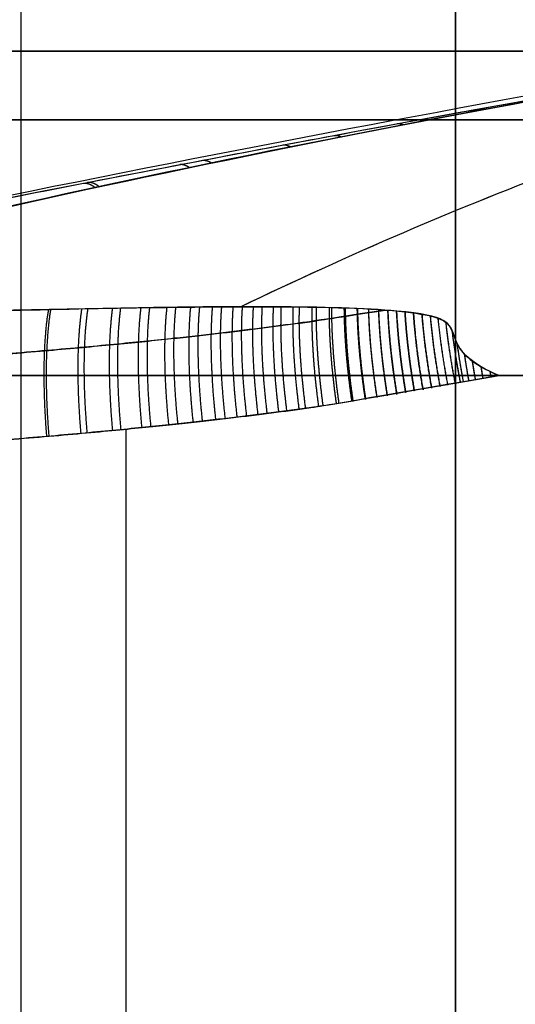
# Model space of a CAD drawing. Units: millimetres. Extents: x 244 to 382, y -1497 to -499.
# Drawn here: x 326 to 326, y -1497 to -1496 of the extents above; entities that cross this region are included whole.
import ezdxf

# ---------------------------------------------------------------- set-up
doc = ezdxf.new("R2010")
doc.units = ezdxf.units.MM
doc.header["$MEASUREMENT"] = 0
doc.layers.add('1', color=7, linetype='Continuous')

msp = doc.modelspace()

# ---------------------------------------------------------------- linework, layer by layer
at = {"layer": '1', "extrusion": (0, -1, 0)}
for p, q in [((326, -1495.32879, 47.2), (326, -1497.32879, 47.2)), ((326, -1495.32879, 25.45), (326, -1497.32879, 25.45)), ((327, -1496.32879, -1.13397), (325.73205, -1496.32879, -1.86603)), ((326, -1496.32879, 45.4), (326, -1496.32879, 49)), ((326, -1496.32879, 15.5), (326, -1496.32879, 35.4)), ((325.79699, -1497.12879, 2.47872), (325.79699, -1496.36186, 2.47872)), ((325.79699, -1497.12879, 3.52128), (325.79699, -1496.36186, 3.52128)), ((325.79699, -1497.12879, 39.87872), (325.79699, -1496.36186, 39.87872)), ((325.79699, -1497.12879, 40.92128), (325.79699, -1496.36186, 40.92128))]:
    msp.add_line(p, q, dxfattribs=at)
at = {"layer": '1'}
for points, degree in [([(325.73205, -1495.32879, -1.86603), (325.73205, -1496.32879, -1.86603), (325.73205, -1497.32879, -1.86603)], 2), ([(326, -1497.32879, 49), (326, -1496.32879, 49), (326, -1495.32879, 49)], 2), ([(326, -1497.32879, 45.4), (326, -1496.32879, 45.4), (326, -1495.32879, 45.4)], 2), ([(326, -1497.32879, 35.4), (326, -1496.32879, 35.4), (326, -1495.32879, 35.4)], 2), ([(326, -1497.32879, 15.5), (326, -1496.32879, 15.5), (326, -1495.32879, 15.5)], 2), ([(326, -1495.32879, 45.4), (326, -1496.32879, 45.4), (326, -1497.32879, 45.4)], 2), ([(325.44661, -1496.29538, 2.60729), (325.66975, -1496.22928, 2.6823), (325.96672, -1496.17135, 2.76314), (326.21905, -1496.12879, 2.82646)], 3), ([(325.44661, -1496.29538, 40.00729), (325.66975, -1496.22928, 40.0823), (325.96672, -1496.17135, 40.16314), (326.21905, -1496.12879, 40.22646)], 3), ([(325.43915, -1496.38521, 3.44858), (325.45436, -1496.38455, 3.45168), (325.48358, -1496.38323, 3.45761), (325.52352, -1496.38127, 3.46573), (325.56034, -1496.37931, 3.47321), (325.59454, -1496.37735, 3.48015), (325.62667, -1496.37537, 3.48668), (325.65732, -1496.37334, 3.49291), (325.68712, -1496.37122, 3.49896), (325.71488, -1496.3691, 3.5046), (325.74047, -1496.36701, 3.5098), (325.76445, -1496.36493, 3.51467), (325.78596, -1496.36294, 3.51904), (325.80488, -1496.36109, 3.52289), (325.82183, -1496.35935, 3.52633), (325.83725, -1496.35769, 3.52946), (325.85145, -1496.35609, 3.53235), (325.86472, -1496.35454, 3.53504), (325.87736, -1496.353, 3.53761), (325.88952, -1496.35145, 3.54008), (325.90119, -1496.34991, 3.54245), (325.91228, -1496.34838, 3.54471), (325.91911, -1496.34741, 3.54609), (326.02688, -1496.32879, 3.56799)], 3), ([(325.43915, -1496.38521, 40.84858), (325.45436, -1496.38455, 40.85168), (325.48358, -1496.38323, 40.85761), (325.52352, -1496.38127, 40.86573), (325.56034, -1496.37931, 40.87321), (325.59454, -1496.37735, 40.88015), (325.62667, -1496.37537, 40.88668), (325.65732, -1496.37334, 40.89291), (325.68712, -1496.37122, 40.89896), (325.71488, -1496.3691, 40.9046), (325.74047, -1496.36701, 40.9098), (325.76445, -1496.36493, 40.91467), (325.78596, -1496.36294, 40.91904), (325.80488, -1496.36109, 40.92289), (325.82183, -1496.35935, 40.92633), (325.83725, -1496.35769, 40.92946), (325.85145, -1496.35609, 40.93235), (325.86472, -1496.35454, 40.93504), (325.87736, -1496.353, 40.93761), (325.88952, -1496.35145, 40.94008), (325.90119, -1496.34991, 40.94245), (325.91228, -1496.34838, 40.94471), (325.91911, -1496.34741, 40.94609), (326.02688, -1496.32879, 40.96799)], 3), ([(326.2338, -1496.32879, 2.38998), (326.13034, -1496.32879, 2.41099), (326.02688, -1496.32879, 2.43201)], 2), ([(326.02688, -1496.32879, 3.56799), (326.13034, -1496.32879, 3.58901), (326.2338, -1496.32879, 3.61002)], 2), ([(326.2338, -1496.32879, 39.78998), (326.13034, -1496.32879, 39.81099), (326.02688, -1496.32879, 39.83201)], 2), ([(326.02688, -1496.32879, 40.96799), (326.13034, -1496.32879, 40.98901), (326.2338, -1496.32879, 41.01002)], 2)]:
    msp.add_open_spline(points, degree=degree, dxfattribs=at)
for points, knots in [([(325.27874, -1496.31164, 3), (325.62689, -1496.23606, 3), (326.25273, -1496.10768, 3), (326.78502, -1496.04422, 3), (327, -1496.02879, 3)], [0.054339, 0.054339, 0.054339, 0.054339, 0.783132, 1.589358, 1.589358, 1.589358, 1.589358]), ([(325.27874, -1496.31164, 40.4), (325.62689, -1496.23606, 40.4), (326.25273, -1496.10768, 40.4), (326.78502, -1496.04422, 40.4), (327, -1496.02879, 40.4)], [0.054339, 0.054339, 0.054339, 0.054339, 0.783132, 1.589358, 1.589358, 1.589358, 1.589358]), ([(325.86738, -1496.28637, 2.49164), (326.001, -1496.22236, 2.51039), (326.30159, -1496.10425, 2.59041), (326.75656, -1496.04422, 2.84016), (327, -1496.02879, 3)], [0.137385, 0.137385, 0.137385, 0.137385, 0.783132, 1.589358, 1.589358, 1.589358, 1.589358]), ([(325.86738, -1496.28637, 39.89164), (326.001, -1496.22236, 39.91039), (326.30159, -1496.10425, 39.99041), (326.75656, -1496.04422, 40.24016), (327, -1496.02879, 40.4)], [0.137385, 0.137385, 0.137385, 0.137385, 0.783132, 1.589358, 1.589358, 1.589358, 1.589358]), ([(325.86741, -1496.28636, 3.50835), (326.00103, -1496.22235, 3.48961), (326.30161, -1496.10425, 3.40958), (326.75656, -1496.04422, 3.15984), (327, -1496.02879, 3)], [0.137443, 0.137443, 0.137443, 0.137443, 0.783132, 1.589358, 1.589358, 1.589358, 1.589358]), ([(325.86741, -1496.28636, 40.90835), (326.00103, -1496.22235, 40.88961), (326.30161, -1496.10425, 40.80958), (326.75656, -1496.04422, 40.55984), (327, -1496.02879, 40.4)], [0.137443, 0.137443, 0.137443, 0.137443, 0.783132, 1.589358, 1.589358, 1.589358, 1.589358]), ([(325.32946, -1496.30077, 3.32345), (325.3463, -1496.29716, 3.32109), (325.36508, -1496.29315, 3.31843), (325.39467, -1496.28686, 3.31415), (325.42719, -1496.27999, 3.30937), (325.46303, -1496.27246, 3.304), (325.50257, -1496.26421, 3.29797), (325.54623, -1496.25518, 3.29119), (325.59447, -1496.2453, 3.28356), (325.64788, -1496.23448, 3.27495), (325.70717, -1496.22263, 3.26522), (325.77317, -1496.20965, 3.25416), (325.84665, -1496.19547, 3.2416), (325.92812, -1496.1801, 3.22736), (326.01781, -1496.16365, 3.21131), (326.1157, -1496.14628, 3.19331), (326.18371, -1496.13468, 3.1804), (326.21905, -1496.12879, 3.17354)], [0, 0, 0, 0, 0.030843, 0.064511, 0.101471, 0.142189, 0.187079, 0.23657, 0.291196, 0.351595, 0.418522, 0.493018, 0.576077, 0.668209, 0.769655, 0.88031, 1, 1, 1, 1]), ([(325.32946, -1496.30077, 2.67655), (325.47611, -1496.26934, 2.69703), (325.62444, -1496.23867, 2.72071), (325.92124, -1496.18084, 2.77094), (326.07007, -1496.15362, 2.79757), (326.21905, -1496.12879, 2.82646)], [0, 0, 0, 0, 0.5, 0.5, 1, 1, 1, 1]), ([(325.32946, -1496.30077, 40.72345), (325.3463, -1496.29716, 40.72109), (325.36508, -1496.29315, 40.71843), (325.39467, -1496.28686, 40.71415), (325.42719, -1496.27999, 40.70937), (325.46303, -1496.27246, 40.704), (325.50257, -1496.26421, 40.69797), (325.54623, -1496.25518, 40.69119), (325.59447, -1496.2453, 40.68356), (325.64788, -1496.23448, 40.67495), (325.70717, -1496.22263, 40.66522), (325.77317, -1496.20965, 40.65416), (325.84665, -1496.19547, 40.6416), (325.92812, -1496.1801, 40.62736), (326.01781, -1496.16365, 40.61131), (326.1157, -1496.14628, 40.59331), (326.18371, -1496.13468, 40.5804), (326.21905, -1496.12879, 40.57354)], [0, 0, 0, 0, 0.030843, 0.064511, 0.101471, 0.142189, 0.187079, 0.23657, 0.291196, 0.351595, 0.418522, 0.493018, 0.576077, 0.668209, 0.769655, 0.88031, 1, 1, 1, 1]), ([(325.32946, -1496.30077, 40.07655), (325.47611, -1496.26934, 40.09703), (325.62444, -1496.23867, 40.12071), (325.92124, -1496.18084, 40.17094), (326.07007, -1496.15362, 40.19757), (326.21905, -1496.12879, 40.22646)], [0, 0, 0, 0, 0.5, 0.5, 1, 1, 1, 1]), ([(325.44661, -1496.29538, 3.39271), (325.53549, -1496.26905, 3.36283), (325.64319, -1496.24216, 3.32988), (325.89766, -1496.18691, 3.25735), (326.04987, -1496.15733, 3.216), (326.21905, -1496.12879, 3.17354)], [0, 0, 0, 0, 0.510624, 0.510624, 1, 1, 1, 1]), ([(325.44661, -1496.29538, 40.79271), (325.53549, -1496.26905, 40.76283), (325.64319, -1496.24216, 40.72988), (325.89766, -1496.18691, 40.65735), (326.04987, -1496.15733, 40.616), (326.21905, -1496.12879, 40.57354)], [0, 0, 0, 0, 0.510624, 0.510624, 1, 1, 1, 1]), ([(325.43997, -1496.33223, 2.56678), (325.45634, -1496.33152, 2.56345), (325.48268, -1496.33033, 2.5581), (325.52053, -1496.32848, 2.55041), (325.55526, -1496.32665, 2.54335), (325.58739, -1496.32483, 2.53683), (325.61744, -1496.32301, 2.53072), (325.64592, -1496.32117, 2.52494), (325.6732, -1496.31928, 2.51939), (325.69916, -1496.31737, 2.51412), (325.72355, -1496.31546, 2.50916), (325.74613, -1496.31358, 2.50458), (325.76703, -1496.31173, 2.50033), (325.78634, -1496.30993, 2.49641), (325.80413, -1496.30819, 2.49279), (325.82043, -1496.30651, 2.48948), (325.83536, -1496.3049, 2.48645), (325.84918, -1496.30334, 2.48364), (325.86226, -1496.30181, 2.48098), (325.87496, -1496.30025, 2.4784), (325.88744, -1496.29866, 2.47587), (325.89963, -1496.29704, 2.47339), (325.9112, -1496.29544, 2.47104), (325.91866, -1496.29436, 2.46953), (325.9567, -1496.28839, 2.4618)], [0.1346413, 0.1346413, 0.1346413, 0.1346413, 0.1992328, 0.2581664, 0.3122515, 0.3622965, 0.4091097, 0.4534989, 0.4962718, 0.5375859, 0.5758538, 0.6113399, 0.6442109, 0.6746634, 0.7027761, 0.7285609, 0.7520817, 0.7738086, 0.794397, 0.8145015, 0.8345098, 0.8541907, 0.8730447, 0.890227, 0.890227, 0.890227, 0.890227]), ([(325.43997, -1496.33223, 39.96678), (325.45634, -1496.33152, 39.96345), (325.48268, -1496.33033, 39.9581), (325.52053, -1496.32848, 39.95041), (325.55526, -1496.32665, 39.94335), (325.58739, -1496.32483, 39.93683), (325.61744, -1496.32301, 39.93072), (325.64592, -1496.32117, 39.92494), (325.6732, -1496.31928, 39.91939), (325.69916, -1496.31737, 39.91412), (325.72355, -1496.31546, 39.90916), (325.74613, -1496.31358, 39.90458), (325.76703, -1496.31173, 39.90033), (325.78634, -1496.30993, 39.89641), (325.80413, -1496.30819, 39.89279), (325.82043, -1496.30651, 39.88948), (325.83536, -1496.3049, 39.88645), (325.84918, -1496.30334, 39.88364), (325.86226, -1496.30181, 39.88098), (325.87496, -1496.30025, 39.8784), (325.88744, -1496.29866, 39.87587), (325.89963, -1496.29704, 39.87339), (325.9112, -1496.29544, 39.87104), (325.91866, -1496.29436, 39.86953), (325.9567, -1496.28839, 39.8618)], [0.1346413, 0.1346413, 0.1346413, 0.1346413, 0.1992328, 0.2581664, 0.3122515, 0.3622965, 0.4091097, 0.4534989, 0.4962718, 0.5375859, 0.5758538, 0.6113399, 0.6442109, 0.6746634, 0.7027761, 0.7285609, 0.7520817, 0.7738086, 0.794397, 0.8145015, 0.8345098, 0.8541907, 0.8730447, 0.890227, 0.890227, 0.890227, 0.890227]), ([(325.95645, -1496.28843, 3.53815), (325.91069, -1496.2955, 3.52885), (325.90342, -1496.29652, 3.52738), (325.89219, -1496.29804, 3.5251), (325.88034, -1496.29957, 3.52269), (325.86793, -1496.30112, 3.52017), (325.85488, -1496.30268, 3.51752), (325.841, -1496.30427, 3.5147), (325.82598, -1496.30592, 3.51165), (325.80949, -1496.30765, 3.5083), (325.79112, -1496.30947, 3.50456), (325.77046, -1496.31142, 3.50037), (325.74746, -1496.31347, 3.49569), (325.72223, -1496.31557, 3.49057), (325.69493, -1496.31769, 3.48502), (325.66579, -1496.31981, 3.4791), (325.63501, -1496.32189, 3.47285), (325.60268, -1496.32392, 3.46628), (325.56835, -1496.32593, 3.45931), (325.53144, -1496.32792, 3.45181), (325.49137, -1496.32992, 3.44367), (325.46353, -1496.3312, 3.43801), (325.43997, -1496.33223, 3.43322)], [0.110349, 0.110349, 0.110349, 0.110349, 0.1278348, 0.1465254, 0.1661137, 0.1865225, 0.2078261, 0.2304489, 0.2548804, 0.2816191, 0.311334, 0.3448567, 0.3826772, 0.4236432, 0.4678794, 0.5156558, 0.5654396, 0.6174642, 0.6726732, 0.7320105, 0.7964206, 0.866849, 0.866849, 0.866849, 0.866849]), ([(325.95645, -1496.28843, 40.93815), (325.91069, -1496.2955, 40.92885), (325.90342, -1496.29652, 40.92738), (325.89219, -1496.29804, 40.9251), (325.88034, -1496.29957, 40.92269), (325.86793, -1496.30112, 40.92017), (325.85488, -1496.30268, 40.91752), (325.841, -1496.30427, 40.9147), (325.82598, -1496.30592, 40.91165), (325.80949, -1496.30765, 40.9083), (325.79112, -1496.30947, 40.90456), (325.77046, -1496.31142, 40.90037), (325.74746, -1496.31347, 40.89569), (325.72223, -1496.31557, 40.89057), (325.69493, -1496.31769, 40.88502), (325.66579, -1496.31981, 40.8791), (325.63501, -1496.32189, 40.87285), (325.60268, -1496.32392, 40.86628), (325.56835, -1496.32593, 40.85931), (325.53144, -1496.32792, 40.85181), (325.49137, -1496.32992, 40.84367), (325.46353, -1496.3312, 40.83801), (325.43997, -1496.33223, 40.83322)], [0.110349, 0.110349, 0.110349, 0.110349, 0.1278348, 0.1465254, 0.1661137, 0.1865225, 0.2078261, 0.2304489, 0.2548804, 0.2816191, 0.311334, 0.3448567, 0.3826772, 0.4236432, 0.4678794, 0.5156558, 0.5654396, 0.6174642, 0.6726732, 0.7320105, 0.7964206, 0.866849, 0.866849, 0.866849, 0.866849]), ([(326.02688, -1496.32879, 3.56799), (326.00989, -1496.32184, 3.56454), (326.00227, -1496.31399, 3.56153), (325.99653, -1496.29592, 3.55484), (325.99528, -1496.29201, 3.55239), (325.92601, -1496.28551, 3.52694), (325.8522, -1496.28623, 3.50324), (325.68696, -1496.28911, 3.45389), (325.57065, -1496.2926, 3.42344), (325.44661, -1496.29538, 3.39271)], [0, 0, 0, 0, 0.13228, 0.13228, 0.30119, 0.30119, 0.502523, 0.502523, 1, 1, 1, 1]), ([(326.02688, -1496.32879, 40.96799), (326.00989, -1496.32184, 40.96454), (326.00227, -1496.31399, 40.96153), (325.99653, -1496.29592, 40.95484), (325.99528, -1496.29201, 40.95239), (325.92601, -1496.28551, 40.92694), (325.8522, -1496.28623, 40.90324), (325.68696, -1496.28911, 40.85389), (325.57065, -1496.2926, 40.82344), (325.44661, -1496.29538, 40.79271)], [0, 0, 0, 0, 0.13228, 0.13228, 0.30119, 0.30119, 0.502523, 0.502523, 1, 1, 1, 1]), ([(325.44661, -1496.29538, 2.60729), (325.51846, -1496.29377, 2.58949), (325.58987, -1496.29196, 2.57121), (325.72542, -1496.28863, 2.53438), (325.78688, -1496.28693, 2.51684), (325.87993, -1496.28625, 2.48776), (325.90848, -1496.28631, 2.47849), (325.96166, -1496.2881, 2.46032), (325.98101, -1496.29038, 2.45296), (325.9992, -1496.29707, 2.44444), (325.99733, -1496.30449, 2.4421), (326.00688, -1496.31838, 2.43677), (326.01502, -1496.32394, 2.43442), (326.02688, -1496.32879, 2.43201)], [0, 0, 0, 0, 0.246018, 0.246018, 0.486946, 0.486946, 0.594741, 0.594741, 0.728435, 0.728435, 0.875965, 0.875965, 1, 1, 1, 1]), ([(325.44661, -1496.29538, 40.00729), (325.51846, -1496.29377, 39.98949), (325.58987, -1496.29196, 39.97121), (325.72542, -1496.28863, 39.93438), (325.78688, -1496.28693, 39.91684), (325.87993, -1496.28625, 39.88776), (325.90848, -1496.28631, 39.87849), (325.96166, -1496.2881, 39.86032), (325.98101, -1496.29038, 39.85296), (325.9992, -1496.29707, 39.84444), (325.99733, -1496.30449, 39.8421), (326.00688, -1496.31838, 39.83677), (326.01502, -1496.32394, 39.83442), (326.02688, -1496.32879, 39.83201)], [0, 0, 0, 0, 0.246018, 0.246018, 0.486946, 0.486946, 0.594741, 0.594741, 0.728435, 0.728435, 0.875965, 0.875965, 1, 1, 1, 1]), ([(326.02688, -1496.32879, 2.43201), (325.92296, -1496.34685, 2.45312), (325.91531, -1496.34796, 2.45468), (325.90345, -1496.3496, 2.45709), (325.89099, -1496.35126, 2.45962), (325.87824, -1496.35289, 2.46221), (325.86529, -1496.35447, 2.46484), (325.85197, -1496.35603, 2.46755), (325.83791, -1496.35762, 2.4704), (325.82274, -1496.35926, 2.47349), (325.80619, -1496.36096, 2.47685), (325.78815, -1496.36273, 2.48051), (325.76859, -1496.36455, 2.48449), (325.74745, -1496.36642, 2.48878), (325.72463, -1496.36832, 2.49342), (325.69999, -1496.37025, 2.49842), (325.67379, -1496.37218, 2.50374), (325.64628, -1496.37408, 2.50933), (325.61759, -1496.37594, 2.51516), (325.58734, -1496.37777, 2.52131), (325.55501, -1496.3796, 2.52788), (325.52008, -1496.38144, 2.53497), (325.48204, -1496.3833, 2.5427), (325.45559, -1496.3845, 2.54808), (325.43915, -1496.38521, 2.55142)], [-1, -1, -1, -1, -0.97726, -0.952307, -0.92626, -0.899779, -0.873171, -0.845923, -0.817168, -0.786039, -0.751913, -0.714707, -0.674403, -0.630899, -0.583934, -0.533288, -0.47861, -0.422001, -0.363252, -0.301296, -0.235063, -0.163483, -0.085485, 0, 0, 0, 0]), ([(326.02688, -1496.32879, 39.83201), (325.92296, -1496.34685, 39.85312), (325.91531, -1496.34796, 39.85468), (325.90345, -1496.3496, 39.85709), (325.89099, -1496.35126, 39.85962), (325.87824, -1496.35289, 39.86221), (325.86529, -1496.35447, 39.86484), (325.85197, -1496.35603, 39.86755), (325.83791, -1496.35762, 39.8704), (325.82274, -1496.35926, 39.87349), (325.80619, -1496.36096, 39.87685), (325.78815, -1496.36273, 39.88051), (325.76859, -1496.36455, 39.88449), (325.74745, -1496.36642, 39.88878), (325.72463, -1496.36832, 39.89342), (325.69999, -1496.37025, 39.89842), (325.67379, -1496.37218, 39.90374), (325.64628, -1496.37408, 39.90933), (325.61759, -1496.37594, 39.91516), (325.58734, -1496.37777, 39.92131), (325.55501, -1496.3796, 39.92788), (325.52008, -1496.38144, 39.93497), (325.48204, -1496.3833, 39.9427), (325.45559, -1496.3845, 39.94808), (325.43915, -1496.38521, 39.95142)], [-1, -1, -1, -1, -0.97726, -0.952307, -0.92626, -0.899779, -0.873171, -0.845923, -0.817168, -0.786039, -0.751913, -0.714707, -0.674403, -0.630899, -0.583934, -0.533288, -0.47861, -0.422001, -0.363252, -0.301296, -0.235063, -0.163483, -0.085485, 0, 0, 0, 0])]:
    msp.add_open_spline(points, degree=3, knots=knots, dxfattribs=at)
for points, knots in [([(328.6, -1496.12879, 40.4), (328.6, -1496.12879, 38.8), (327, -1496.12879, 38.8), (325.4, -1496.12879, 38.8), (325.4, -1496.12879, 40.4)], [0, 0, 0, 2.513274, 2.513274, 5.026548, 5.026548, 5.026548]), ([(325.4, -1496.12879, 40.4), (325.4, -1496.12879, 42), (327, -1496.12879, 42), (328.6, -1496.12879, 42), (328.6, -1496.12879, 40.4)], [0, 0, 0, 2.513274, 2.513274, 5.026548, 5.026548, 5.026548]), ([(328.6, -1496.12879, 3), (328.6, -1496.12879, 1.4), (327, -1496.12879, 1.4), (325.4, -1496.12879, 1.4), (325.4, -1496.12879, 3)], [0, 0, 0, 2.513274, 2.513274, 5.026548, 5.026548, 5.026548]), ([(325.4, -1496.12879, 3), (325.4, -1496.12879, 4.6), (327, -1496.12879, 4.6), (328.6, -1496.12879, 4.6), (328.6, -1496.12879, 3)], [0, 0, 0, 2.513274, 2.513274, 5.026548, 5.026548, 5.026548]), ([(325.35772, -1496.17107, 40.4), (325.35772, -1496.17107, 38.75772), (327, -1496.17107, 38.75772), (328.64228, -1496.17107, 38.75772), (328.64228, -1496.17107, 40.4)], [1.570796, 1.570796, 1.570796, 3.141593, 3.141593, 4.712389, 4.712389, 4.712389]), ([(328.64228, -1496.17107, 40.4), (328.64228, -1496.17107, 42.04228), (327, -1496.17107, 42.04228), (325.35772, -1496.17107, 42.04228), (325.35772, -1496.17107, 40.4)], [1.570796, 1.570796, 1.570796, 3.141593, 3.141593, 4.712389, 4.712389, 4.712389]), ([(325.35772, -1496.17107, 3), (325.35772, -1496.17107, 1.35772), (327, -1496.17107, 1.35772), (328.64228, -1496.17107, 1.35772), (328.64228, -1496.17107, 3)], [1.570796, 1.570796, 1.570796, 3.141593, 3.141593, 4.712389, 4.712389, 4.712389]), ([(328.64228, -1496.17107, 3), (328.64228, -1496.17107, 4.64228), (327, -1496.17107, 4.64228), (325.35772, -1496.17107, 4.64228), (325.35772, -1496.17107, 3)], [1.570796, 1.570796, 1.570796, 3.141593, 3.141593, 4.712389, 4.712389, 4.712389])]:
    msp.add_rational_spline(points, [1, 0.707106781187, 1, 0.707106781187, 1], degree=2, knots=knots, dxfattribs=at)
for points, weights, degree in [([(326.01511, -1496.16423, 3.21172), (326.01599, -1496.16419, 3.21631), (326.0169, -1496.16432, 3.22089), (326.01785, -1496.1646, 3.22547)], [1.0120822263, 1.00949133262, 1.00731712933, 1.00555961642], 3), ([(326.01511, -1496.16423, 40.61172), (326.01599, -1496.16419, 40.61631), (326.0169, -1496.16432, 40.62089), (326.01785, -1496.1646, 40.62547)], [1.0120822263, 1.00949133262, 1.00731712933, 1.00555961642], 3), ([(325.96763, -1496.17417, 2.76103), (325.96639, -1496.17368, 2.76704), (325.96519, -1496.17347, 2.77306), (325.96405, -1496.17353, 2.77909)], [1.00403189104, 1.00599700871, 1.00868046563, 1.0120822618], 3), ([(325.96763, -1496.17417, 40.16103), (325.96639, -1496.17368, 40.16704), (325.96519, -1496.17347, 40.17306), (325.96405, -1496.17353, 40.17909)], [1.00403189104, 1.00599700871, 1.00868046563, 1.0120822618], 3), ([(325.92539, -1496.18068, 3.22778), (325.92673, -1496.18059, 3.23494), (325.92814, -1496.18089, 3.24209), (325.92962, -1496.18158, 3.24921)], [1.01208222504, 1.0080479671, 1.00502398896, 1.00301029062], 3), ([(325.92539, -1496.18068, 40.62778), (325.92673, -1496.18059, 40.63494), (325.92814, -1496.18089, 40.64209), (325.92962, -1496.18158, 40.64921)], [1.01208222504, 1.0080479671, 1.00502398896, 1.00301029062], 3), ([(325.89822, -1496.18784, 2.74213), (325.89652, -1496.18694, 2.75025), (325.89491, -1496.18655, 2.75841), (325.8934, -1496.18667, 2.76659)], [1.00221797919, 1.00419045978, 1.00747855675, 1.01208227011], 3), ([(325.89822, -1496.18784, 40.14213), (325.89652, -1496.18694, 40.15025), (325.89491, -1496.18655, 40.15841), (325.8934, -1496.18667, 40.16659)], [1.00221797919, 1.00419045978, 1.00747855675, 1.01208227011], 3), ([(325.83593, -1496.20059, 2.72487), (325.83379, -1496.19916, 2.73503), (325.83178, -1496.19854, 2.74529), (325.82992, -1496.19872, 2.75557)], [1.0009647759, 1.00259771833, 1.00630355222, 1.01208227757], 3), ([(325.83593, -1496.20059, 40.12487), (325.83379, -1496.19916, 40.13503), (325.83178, -1496.19854, 40.14529), (325.82992, -1496.19872, 40.15557)], [1.0009647759, 1.00259771833, 1.00630355222, 1.01208227757], 3), ([(325.84399, -1496.19603, 3.24201), (325.84576, -1496.19586, 3.25179), (325.84768, -1496.19643, 3.26156), (325.84971, -1496.19772, 3.27124)], [1.01208222388, 1.0065794428, 1.0029563198, 1.00121285487], 3), ([(325.84399, -1496.19603, 40.64201), (325.84576, -1496.19586, 40.65179), (325.84768, -1496.19643, 40.66156), (325.84971, -1496.19772, 40.67124)], [1.01208222388, 1.0065794428, 1.0029563198, 1.00121285487], 3), ([(325.77066, -1496.21018, 3.25454), (325.77285, -1496.20993, 3.26694), (325.77525, -1496.21084, 3.2793), (325.77786, -1496.21292, 3.29149)], [1.01208222285, 1.00512516017, 1.0011725563, 1.00022441123], 3), ([(325.77066, -1496.21018, 40.65454), (325.77285, -1496.20993, 40.66694), (325.77525, -1496.21084, 40.6793), (325.77786, -1496.21292, 40.69149)], [1.01208222285, 1.00512516017, 1.0011725563, 1.00022441123], 3), ([(325.78032, -1496.21239, 2.70918), (325.77774, -1496.21034, 2.7213), (325.77535, -1496.20944, 2.73357), (325.77317, -1496.20969, 2.74588)], [1.00024436026, 1.00122696255, 1.00517293721, 1.01208228426], 3), ([(325.78032, -1496.21239, 40.10918), (325.77774, -1496.21034, 40.1213), (325.77535, -1496.20944, 40.13357), (325.77317, -1496.20969, 40.14588)], [1.00024436026, 1.00122696255, 1.00517293721, 1.01208228426], 3), ([(325.74801, -1496.36635, 2.48867), (325.74547, -1496.33559, 2.48918), (325.74582, -1496.30755, 2.50275), (325.74913, -1496.28814, 2.52725)], [1.0823501513, 0.994262617554, 0.976843566004, 1.03009299665], 3), ([(325.74801, -1496.36635, 39.88867), (325.74547, -1496.33559, 39.88918), (325.74582, -1496.30755, 39.90275), (325.74913, -1496.28814, 39.92725)], [1.0823501513, 0.994262617554, 0.976843566004, 1.03009299665], 3), ([(325.74944, -1496.36623, 3.51162), (325.7469, -1496.33553, 3.51111), (325.74724, -1496.30754, 3.49759), (325.75052, -1496.28813, 3.47318)], [1.08235014322, 0.994435584283, 0.976912247852, 1.02978013393], 3), ([(325.74944, -1496.36623, 40.91162), (325.7469, -1496.33553, 40.91111), (325.74724, -1496.30754, 40.89759), (325.75052, -1496.28813, 40.87318)], [1.08235014322, 0.994435584283, 0.976912247852, 1.02978013393], 3), ([(325.76911, -1496.36449, 2.48438), (325.7665, -1496.33457, 2.48491), (325.76664, -1496.30713, 2.49784), (325.76964, -1496.28771, 2.52131)], [1.08235015135, 0.996457899051, 0.977755678137, 1.02624348861], 3), ([(325.76911, -1496.36449, 39.88438), (325.7665, -1496.33457, 39.88491), (325.76664, -1496.30713, 39.89784), (325.76964, -1496.28771, 39.92131)], [1.08235015135, 0.996457899051, 0.977755678137, 1.02624348861], 3), ([(325.77296, -1496.36414, 3.5164), (325.77033, -1496.33439, 3.51587), (325.77043, -1496.30707, 3.50307), (325.77338, -1496.28765, 3.4798)], [1.08235014365, 0.996898104463, 0.977949146001, 1.02550326827], 3), ([(325.77296, -1496.36414, 40.9164), (325.77033, -1496.33439, 40.91587), (325.77043, -1496.30707, 40.90307), (325.77338, -1496.28765, 40.8798)], [1.08235014365, 0.996898104463, 0.977949146001, 1.02550326827], 3), ([(325.78865, -1496.36267, 2.48041), (325.78597, -1496.33357, 2.48095), (325.78591, -1496.30674, 2.49327), (325.78862, -1496.28734, 2.51574)], [1.08235015139, 0.998612857612, 0.978736415189, 1.02272082412], 3), ([(325.78865, -1496.36267, 39.88041), (325.78597, -1496.33357, 39.88095), (325.78591, -1496.30674, 39.89327), (325.78862, -1496.28734, 39.91574)], [1.08235015139, 0.998612857612, 0.978736415189, 1.02272082412], 3), ([(325.79379, -1496.36217, 3.52063), (325.7911, -1496.33331, 3.52009), (325.79098, -1496.30665, 3.50794), (325.7936, -1496.28726, 3.48575)], [1.08235014403, 0.999222317328, 0.979029130755, 1.02177058431], 3), ([(325.79379, -1496.36217, 40.92063), (325.7911, -1496.33331, 40.92009), (325.79098, -1496.30665, 40.90794), (325.7936, -1496.28726, 40.88575)], [1.08235014403, 0.999222317328, 0.979029130755, 1.02177058431], 3), ([(325.80668, -1496.3609, 2.47675), (325.80395, -1496.33261, 2.4773), (325.80369, -1496.30638, 2.48904), (325.80611, -1496.28702, 2.51054)], [1.08235015143, 1.00071443282, 0.979774327125, 1.01952983435], 3), ([(325.80668, -1496.3609, 39.87675), (325.80395, -1496.33261, 39.8773), (325.80369, -1496.30638, 39.88904), (325.80611, -1496.28702, 39.91054)], [1.08235015143, 1.00071443282, 0.979774327125, 1.01952983435], 3), ([(325.81225, -1496.36033, 3.52438), (325.80949, -1496.33231, 3.52382), (325.80918, -1496.30628, 3.51228), (325.8115, -1496.28694, 3.49109)], [1.08235014437, 1.00140899147, 0.980135040276, 1.01852829078], 3), ([(325.81225, -1496.36033, 40.92438), (325.80949, -1496.33231, 40.92382), (325.80918, -1496.30628, 40.91228), (325.8115, -1496.28694, 40.89109)], [1.08235014437, 1.00140899147, 0.980135040276, 1.01852829078], 3), ([(325.82322, -1496.35919, 2.47339), (325.82043, -1496.33168, 2.47395), (325.81999, -1496.30605, 2.48513), (325.82214, -1496.28677, 2.5057)], [1.08235015146, 1.00276689983, 0.98086563628, 1.01664636082], 3), ([(325.82322, -1496.35919, 39.87339), (325.82043, -1496.33168, 39.87395), (325.81999, -1496.30605, 39.88513), (325.82214, -1496.28677, 39.9057)], [1.08235015146, 1.00276689983, 0.98086563628, 1.01664636082], 3), ([(325.82885, -1496.35859, 3.52776), (325.82604, -1496.33136, 3.52719), (325.82555, -1496.30594, 3.51621), (325.82759, -1496.2867, 3.49597)], [1.08235014468, 1.00350404846, 0.981276312596, 1.01566693709], 3), ([(325.82885, -1496.35859, 40.92776), (325.82604, -1496.33136, 40.92719), (325.82555, -1496.30594, 40.91621), (325.82759, -1496.2867, 40.89597)], [1.08235014468, 1.00350404846, 0.981276312596, 1.01566693709], 3), ([(325.83829, -1496.35756, 2.47033), (325.83546, -1496.33081, 2.4709), (325.83486, -1496.30576, 2.48155), (325.83674, -1496.28659, 2.50123)], [1.08235015149, 1.0047577675, 0.981997505348, 1.01406936504], 3), ([(325.83829, -1496.35756, 39.87033), (325.83546, -1496.33081, 39.8709), (325.83486, -1496.30576, 39.88155), (325.83674, -1496.28659, 39.90123)], [1.08235015149, 1.0047577675, 0.981997505348, 1.01406936504], 3), ([(325.84401, -1496.35693, 3.53084), (325.84116, -1496.33047, 3.53026), (325.8405, -1496.30565, 3.51981), (325.84228, -1496.28653, 3.50048)], [1.08235014495, 1.00553361605, 0.982458150226, 1.01312374748], 3), ([(325.84401, -1496.35693, 40.93084), (325.84116, -1496.33047, 40.93026), (325.8405, -1496.30565, 40.91981), (325.84228, -1496.28653, 40.90048)], [1.08235014495, 1.00553361605, 0.982458150226, 1.01312374748], 3), ([(325.85221, -1496.356, 2.4675), (325.84934, -1496.32997, 2.46808), (325.84858, -1496.3055, 2.47823), (325.85021, -1496.28647, 2.49704)], [1.08235015152, 1.00669990815, 0.983171238477, 1.0117641425], 3), ([(325.85221, -1496.356, 39.8675), (325.84934, -1496.32997, 39.86808), (325.84858, -1496.3055, 39.87823), (325.85021, -1496.28647, 39.89704)], [1.08235015152, 1.00669990815, 0.983171238477, 1.0117641425], 3), ([(325.85805, -1496.35532, 3.53369), (325.85515, -1496.32961, 3.5331), (325.85433, -1496.30538, 3.52316), (325.85586, -1496.28641, 3.50471)], [1.08235014521, 1.00752007639, 0.983687542415, 1.01085254328], 3), ([(325.85805, -1496.35532, 40.93369), (325.85515, -1496.32961, 40.9331), (325.85433, -1496.30538, 40.92316), (325.85586, -1496.28641, 40.90471)], [1.08235014521, 1.00752007639, 0.983687542415, 1.01085254328], 3), ([(325.8654, -1496.35445, 2.46482), (325.86248, -1496.32915, 2.46541), (325.86158, -1496.30526, 2.47507), (325.86297, -1496.28639, 2.49304)], [1.08235015155, 1.00863673324, 0.984410182322, 1.00967049878], 3), ([(325.8654, -1496.35445, 39.86482), (325.86248, -1496.32915, 39.86541), (325.86158, -1496.30526, 39.87507), (325.86297, -1496.28639, 39.89304)], [1.08235015155, 1.00863673324, 0.984410182322, 1.00967049878], 3), ([(325.87125, -1496.35374, 3.53637), (325.86832, -1496.32877, 3.53578), (325.86736, -1496.30514, 3.52633), (325.86864, -1496.28634, 3.50873)], [1.08235014545, 1.00949458274, 0.98498076541, 1.00880869346], 3), ([(325.87125, -1496.35374, 40.93637), (325.86832, -1496.32877, 40.93578), (325.86736, -1496.30514, 40.92633), (325.86864, -1496.28634, 40.90873)], [1.08235014545, 1.00949458274, 0.98498076541, 1.00880869346], 3), ([(325.87826, -1496.35287, 2.46221), (325.87532, -1496.32833, 2.4628), (325.87427, -1496.30504, 2.47198), (325.87541, -1496.28636, 2.48908)], [1.08235015157, 1.01062590861, 0.985753738141, 1.00773364017], 3), ([(325.87826, -1496.35287, 39.86221), (325.87532, -1496.32833, 39.8628), (325.87427, -1496.30504, 39.87198), (325.87541, -1496.28636, 39.88908)], [1.08235015157, 1.01062590861, 0.985753738141, 1.00773364017], 3), ([(325.8839, -1496.35216, 3.53894), (325.88094, -1496.32794, 3.53834), (325.87983, -1496.30492, 3.52937), (325.88087, -1496.28633, 3.51264)], [1.08235014568, 1.01149143093, 0.986360845264, 1.0069583887], 3), ([(325.8839, -1496.35216, 40.93894), (325.88094, -1496.32794, 40.93834), (325.87983, -1496.30492, 40.92937), (325.88087, -1496.28633, 40.91264)], [1.08235014568, 1.01149143093, 0.986360845264, 1.0069583887], 3), ([(325.89105, -1496.35124, 2.45961), (325.88808, -1496.32747, 2.46021), (325.88689, -1496.30483, 2.46889), (325.88779, -1496.28638, 2.48511)], [1.0823501516, 1.01271165772, 0.987239929797, 1.00593496784], 3), ([(325.89105, -1496.35124, 39.85961), (325.88808, -1496.32747, 39.86021), (325.88689, -1496.30483, 39.86889), (325.88779, -1496.28638, 39.88511)], [1.0823501516, 1.01271165772, 0.987239929797, 1.00593496784], 3), ([(325.89602, -1496.35059, 3.5414), (325.89304, -1496.32712, 3.5408), (325.8918, -1496.30473, 3.53231), (325.89259, -1496.28638, 3.51643)], [1.08235014591, 1.0135170849, 0.987835042954, 1.00530402007], 3), ([(325.89602, -1496.35059, 40.9414), (325.89304, -1496.32712, 40.9408), (325.8918, -1496.30473, 40.93231), (325.89259, -1496.28638, 40.91643)], [1.08235014591, 1.0135170849, 0.987835042954, 1.00530402007], 3), ([(325.90363, -1496.34957, 2.45705), (325.90063, -1496.3266, 2.45766), (325.8993, -1496.30464, 2.46584), (325.89995, -1496.28646, 2.48115)], [1.08235015163, 1.01488016134, 0.988869107373, 1.00431698971], 3), ([(325.90363, -1496.34957, 39.85705), (325.90063, -1496.3266, 39.85766), (325.8993, -1496.30464, 39.86584), (325.89995, -1496.28646, 39.88115)], [1.08235015163, 1.01488016134, 0.988869107373, 1.00431698971], 3), ([(325.90758, -1496.34903, 3.54375), (325.90458, -1496.32632, 3.54314), (325.90321, -1496.30456, 3.53512), (325.90377, -1496.28648, 3.52009)], [1.08235014612, 1.01556333377, 0.98940011331, 1.00386048473], 3), ([(325.90758, -1496.34903, 40.94375), (325.90458, -1496.32632, 40.94314), (325.90321, -1496.30456, 40.93512), (325.90377, -1496.28648, 40.92009)], [1.08235014612, 1.01556333377, 0.98940011331, 1.00386048473], 3), ([(325.91566, -1496.3479, 2.45461), (325.91264, -1496.32575, 2.45522), (325.91119, -1496.30447, 2.4629), (325.91159, -1496.28661, 2.47732)], [1.08235015165, 1.01708366635, 0.990612320019, 1.00293611266], 3), ([(325.91566, -1496.3479, 39.85461), (325.91264, -1496.32575, 39.85522), (325.91119, -1496.30447, 39.8629), (325.91159, -1496.28661, 39.87732)], [1.08235015165, 1.01708366635, 0.990612320019, 1.00293611266], 3), ([(325.91839, -1496.34751, 3.54595), (325.91537, -1496.32555, 3.54533), (325.91388, -1496.30443, 3.53776), (325.91422, -1496.28665, 3.52355)], [1.08235014632, 1.01759314011, 0.991027959058, 1.00265460316], 3), ([(325.91839, -1496.34751, 40.94595), (325.91537, -1496.32555, 40.94533), (325.91388, -1496.30443, 40.93776), (325.91422, -1496.28665, 40.92355)], [1.08235014632, 1.01759314011, 0.991027959058, 1.00265460316], 3), ([(325.92661, -1496.34632, 2.45238), (325.92359, -1496.32495, 2.453), (325.92201, -1496.30435, 2.46021), (325.92219, -1496.28682, 2.47378)], [1.08235015168, 1.01921923616, 0.992386181787, 1.00185098855], 3), ([(325.92661, -1496.34632, 39.85238), (325.92359, -1496.32495, 39.853), (325.92201, -1496.30435, 39.86021), (325.92219, -1496.28682, 39.87378)], [1.08235015168, 1.01921923616, 0.992386181787, 1.00185098855], 3), ([(325.92819, -1496.34608, 3.54794), (325.92516, -1496.32484, 3.54732), (325.92358, -1496.30435, 3.54018), (325.92371, -1496.28687, 3.52674)], [1.0823501465, 1.01954951618, 0.992667940069, 1.00170541818], 3), ([(325.92819, -1496.34608, 40.94794), (325.92516, -1496.32484, 40.94732), (325.92358, -1496.30435, 40.94018), (325.92371, -1496.28687, 40.92674)], [1.0823501465, 1.01954951618, 0.992667940069, 1.00170541818], 3), ([(325.93613, -1496.34489, 2.45045), (325.9331, -1496.32425, 2.45106), (325.93143, -1496.30428, 2.45786), (325.9314, -1496.28708, 2.47066)], [1.0823501517, 1.02119617586, 0.994102326357, 1.00106860319], 3), ([(325.93613, -1496.34489, 39.85045), (325.9331, -1496.32425, 39.85106), (325.93143, -1496.30428, 39.85786), (325.9314, -1496.28708, 39.87066)], [1.0823501517, 1.02119617586, 0.994102326357, 1.00106860319], 3), ([(325.93692, -1496.34477, 3.54971), (325.9339, -1496.3242, 3.5491), (325.93222, -1496.3043, 3.54234), (325.93217, -1496.28713, 3.52963)], [1.08235014666, 1.02139982061, 0.994283152391, 1.00100014199], 3), ([(325.93692, -1496.34477, 40.94971), (325.9339, -1496.3242, 40.9491), (325.93222, -1496.3043, 40.94234), (325.93217, -1496.28713, 40.92963)], [1.08235014666, 1.02139982061, 0.994283152391, 1.00100014199], 3), ([(325.94438, -1496.34361, 2.44877), (325.94135, -1496.32364, 2.44939), (325.9396, -1496.30426, 2.45581), (325.9394, -1496.28738, 2.46791)], [1.08235015171, 1.02302183524, 0.995750373509, 1.00053576653], 3), ([(325.94438, -1496.34361, 39.84877), (325.94135, -1496.32364, 39.84939), (325.9396, -1496.30426, 39.85581), (325.9394, -1496.28738, 39.86791)], [1.08235015171, 1.02302183524, 0.995750373509, 1.00053576653], 3), ([(325.94471, -1496.34356, 3.55129), (325.94169, -1496.32363, 3.55068), (325.93993, -1496.30429, 3.54428), (325.93972, -1496.28744, 3.53223)], [1.0823501468, 1.02314945795, 0.995867852094, 1.00050532923], 3), ([(325.94471, -1496.34356, 40.95129), (325.94169, -1496.32363, 40.95068), (325.93993, -1496.30429, 40.94428), (325.93972, -1496.28744, 40.93223)], [1.0823501468, 1.02314945795, 0.995867852094, 1.00050532923], 3), ([(325.95161, -1496.34245, 2.4473), (325.9486, -1496.3231, 2.44792), (325.94678, -1496.30427, 2.454), (325.94642, -1496.28772, 2.46546)], [1.08235015173, 1.02472805526, 0.997345484144, 1.00020243838], 3), ([(325.95161, -1496.34245, 39.8473), (325.9486, -1496.3231, 39.84792), (325.94678, -1496.30427, 39.854), (325.94642, -1496.28772, 39.86546)], [1.08235015173, 1.02472805526, 0.997345484144, 1.00020243838], 3), ([(325.95168, -1496.34244, 3.55271), (325.94866, -1496.32312, 3.5521), (325.94685, -1496.30432, 3.54603), (325.94648, -1496.28778, 3.5346)], [1.08235014693, 1.0248095542, 0.997423004315, 1.00019049727], 3), ([(325.95168, -1496.34244, 40.95271), (325.94866, -1496.32312, 40.9521), (325.94685, -1496.30432, 40.94603), (325.94648, -1496.28778, 40.9346)], [1.08235014693, 1.0248095542, 0.997423004315, 1.00019049727], 3), ([(325.95797, -1496.3414, 3.55399), (325.95497, -1496.32266, 3.55338), (325.9531, -1496.30437, 3.54762), (325.9526, -1496.28816, 3.53677)], [1.08235014705, 1.02640084309, 0.998960819861, 1.00003007735], 3), ([(325.95797, -1496.3414, 40.95399), (325.95497, -1496.32266, 40.95338), (325.9531, -1496.30437, 40.94762), (325.9526, -1496.28816, 40.93677)], [1.08235014705, 1.02640084309, 0.998960819861, 1.00003007735], 3), ([(325.95807, -1496.34139, 2.44599), (325.95507, -1496.32262, 2.4466), (325.95319, -1496.30433, 2.45237), (325.9527, -1496.2881, 2.46324)], [1.08235015174, 1.02635281862, 0.998913732667, 1.00003289387], 3), ([(325.95807, -1496.34139, 39.84599), (325.95507, -1496.32262, 39.8466), (325.95319, -1496.30433, 39.85237), (325.9527, -1496.2881, 39.86324)], [1.08235015174, 1.02635281862, 0.998913732667, 1.00003289387], 3), ([(325.96378, -1496.34043, 3.55517), (325.9608, -1496.32224, 3.55456), (325.95888, -1496.30446, 3.54909), (325.95825, -1496.28857, 3.5388)], [1.08235014716, 1.0279579279, 1.00051022803, 1.00000704755], 3), ([(325.96378, -1496.34043, 40.95517), (325.9608, -1496.32224, 40.95456), (325.95888, -1496.30446, 40.94909), (325.95825, -1496.28857, 40.9388)], [1.08235014716, 1.0279579279, 1.00051022803, 1.00000704755], 3), ([(325.96396, -1496.3404, 2.4448), (325.96097, -1496.3222, 2.4454), (325.95905, -1496.30442, 2.45087), (325.95843, -1496.28852, 2.46117)], [1.08235015175, 1.02793843417, 1.00049055588, 1.00000651689], 3), ([(325.96396, -1496.3404, 39.8448), (325.96097, -1496.3222, 39.8454), (325.95905, -1496.30442, 39.85087), (325.95843, -1496.28852, 39.86117)], [1.08235015175, 1.02793843417, 1.00049055588, 1.00000651689], 3), ([(325.96927, -1496.33948, 3.55628), (325.96631, -1496.32185, 3.55568), (325.96435, -1496.30459, 3.5505), (325.96361, -1496.28904, 3.54076)], [1.08235014726, 1.02952393607, 1.0021130582, 1.00011751365], 3), ([(325.96927, -1496.33948, 40.95628), (325.96631, -1496.32185, 40.95568), (325.96435, -1496.30459, 40.9505), (325.96361, -1496.28904, 40.94076)], [1.08235014726, 1.02952393607, 1.0021130582, 1.00011751365], 3), ([(325.96947, -1496.33944, 2.44368), (325.96651, -1496.32182, 2.44428), (325.96455, -1496.30457, 2.44946), (325.9638, -1496.28901, 2.45919)], [1.08235015177, 1.029537216, 1.00212683983, 1.00011902326], 3), ([(325.96947, -1496.33944, 39.84368), (325.96651, -1496.32182, 39.84428), (325.96455, -1496.30457, 39.84946), (325.9638, -1496.28901, 39.85919)], [1.08235015177, 1.029537216, 1.00212683983, 1.00011902326], 3), ([(325.97461, -1496.33853, 3.55737), (325.97168, -1496.32149, 3.55677), (325.96968, -1496.30476, 3.55188), (325.96883, -1496.28957, 3.54269)], [1.08235014736, 1.0311467623, 1.00382117278, 1.00037337879], 3), ([(325.97461, -1496.33853, 40.95737), (325.97168, -1496.32149, 40.95677), (325.96968, -1496.30476, 40.95188), (325.96883, -1496.28957, 40.94269)], [1.08235014736, 1.0311467623, 1.00382117278, 1.00037337879], 3), ([(325.97481, -1496.3385, 2.44259), (325.97188, -1496.32147, 2.44319), (325.96988, -1496.30475, 2.44807), (325.96902, -1496.28957, 2.45725)], [1.08235015178, 1.03118077482, 1.0038574845, 1.00038028081], 3), ([(325.97481, -1496.3385, 39.84259), (325.97188, -1496.32147, 39.84319), (325.96988, -1496.30475, 39.84807), (325.96902, -1496.28957, 39.85725)], [1.08235015178, 1.03118077482, 1.0038574845, 1.00038028081], 3), ([(325.97993, -1496.33757, 3.55845), (325.97704, -1496.32115, 3.55786), (325.97501, -1496.305, 3.55327), (325.97405, -1496.29021, 3.54467)], [1.08235014746, 1.03289591417, 1.00571596878, 1.00081031128], 3), ([(325.97993, -1496.33757, 40.95845), (325.97704, -1496.32115, 40.95786), (325.97501, -1496.305, 40.95327), (325.97405, -1496.29021, 40.94467)], [1.08235014746, 1.03289591417, 1.00571596878, 1.00081031128], 3), ([(325.98011, -1496.33754, 2.44151), (325.97722, -1496.32113, 2.4421), (325.97519, -1496.30499, 2.44668), (325.97423, -1496.29021, 2.45528)], [1.08235015179, 1.03292997233, 1.00575341433, 1.00082047778], 3), ([(325.98011, -1496.33754, 39.84151), (325.97722, -1496.32113, 39.8421), (325.97519, -1496.30499, 39.84668), (325.97423, -1496.29021, 39.85528)], [1.08235015179, 1.03292997233, 1.00575341433, 1.00082047778], 3), ([(325.98528, -1496.33658, 3.55954), (325.98244, -1496.32085, 3.55896), (325.98039, -1496.30534, 3.5547), (325.97932, -1496.29102, 3.54672)], [1.08235014756, 1.03484635655, 1.00789453382, 1.00149467936], 3), ([(325.98528, -1496.33658, 40.95954), (325.98244, -1496.32085, 40.95896), (325.98039, -1496.30534, 40.9547), (325.97932, -1496.29102, 40.94672)], [1.08235014756, 1.03484635655, 1.00789453382, 1.00149467936], 3), ([(325.98543, -1496.33655, 2.44043), (325.98259, -1496.32082, 2.44101), (325.98054, -1496.30532, 2.44527), (325.97947, -1496.29101, 2.45324)], [1.0823501518, 1.03486430483, 1.00791490145, 1.00150194165], 3), ([(325.98543, -1496.33655, 39.84043), (325.98259, -1496.32082, 39.84101), (325.98054, -1496.30532, 39.84527), (325.97947, -1496.29101, 39.85324)], [1.0823501518, 1.03486430483, 1.00791490145, 1.00150194165], 3), ([(325.99049, -1496.33558, 3.5606), (325.98772, -1496.32063, 3.56003), (325.98567, -1496.30585, 3.55613), (325.98449, -1496.29208, 3.54883)], [1.08235014766, 1.03705196823, 1.01044159737, 1.00251903507], 3), ([(325.99049, -1496.33558, 40.9606), (325.98772, -1496.32063, 40.96003), (325.98567, -1496.30585, 40.95613), (325.98449, -1496.29208, 40.94883)], [1.08235014766, 1.03705196823, 1.01044159737, 1.00251903507], 3), ([(325.99059, -1496.33557, 2.43939), (325.98782, -1496.3206, 2.43995), (325.98576, -1496.30582, 2.44386), (325.98458, -1496.29205, 2.45116)], [1.08235015181, 1.037030757, 1.01041667876, 1.0025079171], 3), ([(325.99059, -1496.33557, 39.83939), (325.98782, -1496.3206, 39.83995), (325.98576, -1496.30582, 39.84386), (325.98458, -1496.29205, 39.85116)], [1.08235015181, 1.037030757, 1.01041667876, 1.0025079171], 3), ([(325.99524, -1496.33466, 3.56156), (325.99257, -1496.32057, 3.56102), (325.99053, -1496.3066, 3.5575), (325.98927, -1496.29348, 3.55094)], [1.08235014775, 1.0395300679, 1.01340904041, 1.00398706527], 3), ([(325.99524, -1496.33466, 40.96156), (325.99257, -1496.32057, 40.96102), (325.99053, -1496.3066, 40.9575), (325.98927, -1496.29348, 40.95094)], [1.08235014775, 1.0395300679, 1.01340904041, 1.00398706527], 3), ([(325.99529, -1496.33465, 2.43843), (325.99261, -1496.32054, 2.43897), (325.99057, -1496.30657, 2.4425), (325.98931, -1496.29343, 2.44907)], [1.08235015182, 1.03948970353, 1.01335980753, 1.00396046381], 3), ([(325.99529, -1496.33465, 39.83843), (325.99261, -1496.32054, 39.83897), (325.99057, -1496.30657, 39.8425), (325.98931, -1496.29343, 39.84907)], [1.08235015182, 1.03948970353, 1.01335980753, 1.00396046381], 3), ([(325.99984, -1496.33374, 3.56249), (325.99733, -1496.32082, 3.56198), (325.99535, -1496.30797, 3.55896), (325.99403, -1496.29576, 3.55335)], [1.08235014784, 1.04291543378, 1.01764368768, 1.00653490952], 3), ([(325.99984, -1496.33374, 40.96249), (325.99733, -1496.32082, 40.96198), (325.99535, -1496.30797, 40.95896), (325.99403, -1496.29576, 40.95335)], [1.08235014784, 1.04291543378, 1.01764368768, 1.00653490952], 3), ([(325.99988, -1496.33373, 2.4375), (325.99738, -1496.32084, 2.438), (325.99541, -1496.30803, 2.44102), (325.99408, -1496.29584, 2.44659)], [1.08235015183, 1.04301804967, 1.01777530459, 1.0066219166], 3), ([(325.99988, -1496.33373, 39.8375), (325.99738, -1496.32084, 39.838), (325.99541, -1496.30803, 39.84102), (325.99408, -1496.29584, 39.84659)], [1.08235015183, 1.04301804967, 1.01777530459, 1.0066219166], 3), ([(326.00304, -1496.33309, 3.56315), (326.00092, -1496.32214, 3.56271), (325.99917, -1496.31122, 3.56047), (325.99787, -1496.30065, 3.55635)], [1.08235014794, 1.04876215148, 1.02544875866, 1.01240996948], 3), ([(326.00304, -1496.33309, 40.96315), (326.00092, -1496.32214, 40.96271), (325.99917, -1496.31122, 40.96047), (325.99787, -1496.30065, 40.95635)], [1.08235014794, 1.04876215148, 1.02544875866, 1.01240996948], 3), ([(326.00306, -1496.33309, 2.43685), (326.00098, -1496.32239, 2.43727), (325.99926, -1496.3117, 2.43943), (325.99797, -1496.30135, 2.44338)], [1.08235015184, 1.04949292277, 1.0264680754, 1.01327560975], 3), ([(326.00306, -1496.33309, 39.83685), (326.00098, -1496.32239, 39.83727), (325.99926, -1496.3117, 39.83943), (325.99797, -1496.30135, 39.84338)], [1.08235015184, 1.04949292277, 1.0264680754, 1.01327560975], 3), ([(326.00489, -1496.33272, 2.43648), (326.00345, -1496.32502, 2.43677), (326.00219, -1496.31731, 2.43797), (326.00113, -1496.30969, 2.44009)], [1.08235015185, 1.05854001342, 1.03989309582, 1.02640939904], 3), ([(326.00489, -1496.33272, 39.83648), (326.00345, -1496.32502, 39.83677), (326.00219, -1496.31731, 39.83797), (326.00113, -1496.30969, 39.84009)], [1.08235015185, 1.05854001342, 1.03989309582, 1.02640939904], 3), ([(326.00488, -1496.33273, 3.56352), (326.00344, -1496.32505, 3.56323), (326.00218, -1496.31736, 3.56204), (326.00113, -1496.30977, 3.55993)], [1.08235014803, 1.05862197574, 1.04002153704, 1.02654883193], 3), ([(326.00488, -1496.33273, 40.96352), (326.00344, -1496.32505, 40.96323), (326.00218, -1496.31736, 40.96204), (326.00113, -1496.30977, 40.95993)], [1.08235014803, 1.05862197574, 1.04002153704, 1.02654883193], 3), ([(326.00821, -1496.33209, 2.4358), (326.00722, -1496.3266, 2.43601), (326.00632, -1496.3211, 2.43666), (326.00552, -1496.31561, 2.43779)], [1.08235015186, 1.06529334362, 1.05088620906, 1.03912874819], 3), ([(326.00821, -1496.33209, 39.8358), (326.00722, -1496.3266, 39.83601), (326.00632, -1496.3211, 39.83666), (326.00552, -1496.31561, 39.83779)], [1.08235015186, 1.06529334362, 1.05088620906, 1.03912874819], 3), ([(326.00824, -1496.33208, 3.5642), (326.00727, -1496.32672, 3.564), (326.00639, -1496.32133, 3.56337), (326.0056, -1496.31597, 3.56229)], [1.08235014813, 1.06566661838, 1.05151805825, 1.03990446774], 3), ([(326.00824, -1496.33208, 40.9642), (326.00727, -1496.32672, 40.964), (326.00639, -1496.32133, 40.96337), (326.0056, -1496.31597, 40.96229)], [1.08235014813, 1.06566661838, 1.05151805825, 1.03990446774], 3), ([(326.01225, -1496.33134, 2.43499), (326.01158, -1496.32752, 2.43512), (326.01095, -1496.32368, 2.43548), (326.01037, -1496.31985, 2.43606)], [1.08235015187, 1.07041807398, 1.05978266475, 1.0504439242], 3), ([(326.01225, -1496.33134, 39.83499), (326.01158, -1496.32752, 39.83512), (326.01095, -1496.32368, 39.83548), (326.01037, -1496.31985, 39.83606)], [1.08235015187, 1.07041807398, 1.05978266475, 1.0504439242], 3), ([(326.01231, -1496.33133, 3.56503), (326.01166, -1496.3276, 3.5649), (326.01105, -1496.32386, 3.56455), (326.01049, -1496.32012, 3.56399)], [1.08235014822, 1.070713892, 1.06031080714, 1.05114089363], 3), ([(326.01231, -1496.33133, 40.96503), (326.01166, -1496.3276, 40.9649), (326.01105, -1496.32386, 40.96455), (326.01049, -1496.32012, 40.96399)], [1.08235014822, 1.070713892, 1.06031080714, 1.05114089363], 3), ([(326.01691, -1496.33051, 2.43404), (326.01651, -1496.32814, 2.43412), (326.01613, -1496.32577, 2.43428), (326.01576, -1496.3234, 2.43454)], [1.08235015189, 1.07494739631, 1.06804373627, 1.06163917176], 3), ([(326.01691, -1496.33051, 39.83404), (326.01651, -1496.32814, 39.83412), (326.01613, -1496.32577, 39.83428), (326.01576, -1496.3234, 39.83454)], [1.08235015189, 1.07494739631, 1.06804373627, 1.06163917176], 3), ([(326.01697, -1496.3305, 3.56598), (326.01658, -1496.32818, 3.5659), (326.0162, -1496.32586, 3.56573), (326.01584, -1496.32353, 3.56549)], [1.08235014832, 1.07509838307, 1.0683255614, 1.0620316833], 3), ([(326.01697, -1496.3305, 40.96598), (326.01658, -1496.32818, 40.9659), (326.0162, -1496.32586, 40.96573), (326.01584, -1496.32353, 40.96549)], [1.08235014832, 1.07509838307, 1.0683255614, 1.0620316833], 3), ([(326.02189, -1496.32964, 2.43303), (326.02171, -1496.32855, 2.43306), (326.02153, -1496.32745, 2.43312), (326.02136, -1496.32636, 2.43319)], [1.0823501519, 1.07892157467, 1.07560005683, 1.07238559837], 3), ([(326.02189, -1496.32964, 39.83303), (326.02171, -1496.32855, 39.83306), (326.02153, -1496.32745, 39.83312), (326.02136, -1496.32636, 39.83319)], [1.0823501519, 1.07892157467, 1.07560005683, 1.07238559837], 3), ([(326.02191, -1496.32964, 3.56698), (326.02174, -1496.32856, 3.56694), (326.02156, -1496.32748, 3.56689), (326.02139, -1496.32639, 3.56682)], [1.08235014842, 1.07896088787, 1.07567624542, 1.07249622105], 3), ([(326.02191, -1496.32964, 40.96698), (326.02174, -1496.32856, 40.96694), (326.02156, -1496.32748, 40.96689), (326.02139, -1496.32639, 40.96682)], [1.08235014842, 1.07896088787, 1.07567624542, 1.07249622105], 3), ([(325, -1496.32879, 50), (326, -1496.32879, 50), (326, -1496.32879, 49)], [1, 0.707106781187, 1], 2), ([(325.73205, -1496.32879, -1.86603), (325.5, -1496.32879, -2), (325.23205, -1496.32879, -2)], [0.868347502407, 0.900099577487, 1], 2), ([(326, -1496.32879, 45.4), (326, -1496.32879, 44.4), (327, -1496.32879, 44.4)], [1, 0.707106781174, 1.00000000003], 2), ([(327, -1496.32879, 36.4), (326, -1496.32879, 36.4), (326, -1496.32879, 35.4)], [0.999999999997, 0.707106781188, 1], 2), ([(326, -1496.32879, 15.5), (326, -1496.32879, 14.5), (327, -1496.32879, 14.5)], [1, 0.707106781187, 1], 2)]:
    msp.add_rational_spline(points, weights, degree=degree, dxfattribs=at)

doc.saveas('drawing.dxf')
